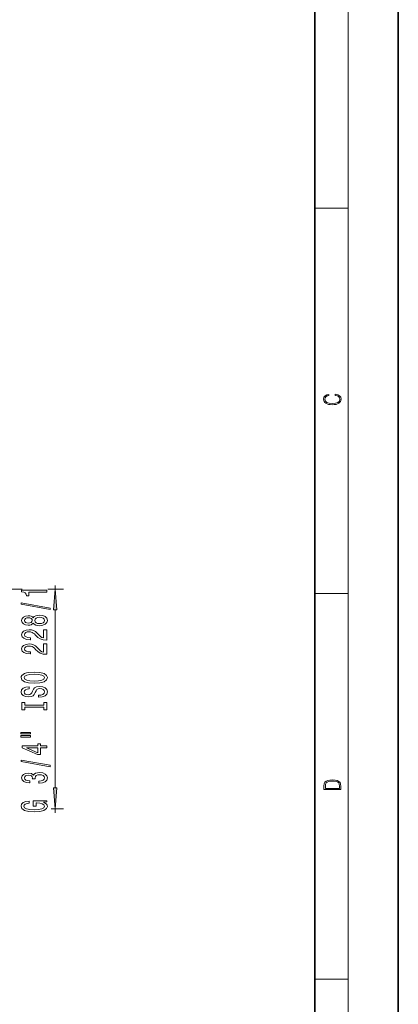
# Model space of a CAD drawing. Extents: x 0 to 210, y 0 to 297.
# Drawn here: x 165 to 210, y 99 to 217 of the extents above; entities that cross this region are included whole.
import ezdxf

# ---------------------------------------------------------------- set-up
doc = ezdxf.new("R2010")
doc.units = 0

msp = doc.modelspace()

# ---------------------------------------------------------------- linework, layer by layer
at = {"color": 7, "lineweight": 35}
for p, q in [((210, 0), (210, 297)), ((200, 10), (200, 287))]:
    msp.add_line(p, q, dxfattribs=at)
at = {"color": 7, "lineweight": 13}
for p, q in [((204, 6), (204, 291)), ((200, 194.67), (204, 194.67)), ((157.39, 149.03), (164.9, 149.03)), ((167.99, 149.03), (169.87, 149.03)), ((168.87, 149.03), (168.87, 149.49)), ((200, 148.5), (204, 148.5)), ((168.87, 125.22), (168.87, 146.54)), ((168.4, 122.73), (169.87, 122.73)), ((168.87, 122.26), (168.87, 122.73)), ((200, 102.33), (204, 102.33))]:
    msp.add_line(p, q, dxfattribs=at)
for points in [[(202.44, 172.23), (202.67, 172.19), (202.84, 172.1), (202.95, 171.96), (202.98, 171.78), (202.93, 171.56), (202.75, 171.4), (202.47, 171.3), (202.09, 171.26), (201.71, 171.3), (201.43, 171.4), (201.26, 171.56), (201.2, 171.78), (201.24, 171.95), (201.33, 172.08), (201.48, 172.18), (201.68, 172.22), (201.68, 172.36), (201.42, 172.31), (201.22, 172.19), (201.09, 172.01), (201.04, 171.78), (201.11, 171.5), (201.2, 171.39), (201.32, 171.3), (201.65, 171.16), (201.85, 171.13), (202.09, 171.12), (202.33, 171.13), (202.54, 171.16), (202.87, 171.29), (203.08, 171.5), (203.15, 171.77), (203.1, 172.01), (202.96, 172.2), (202.74, 172.32), (202.44, 172.37)], [(167.87, 148.66), (167.87, 148.9), (164.84, 148.9), (164.84, 148.72), (165.11, 148.67), (165.29, 148.58), (165.39, 148.44), (165.42, 148.24), (165.73, 148.24), (165.73, 148.66)], [(169.08, 146.54), (168.87, 149.03), (168.65, 146.54)], [(168.27, 146.59), (168.27, 146.77), (164.78, 147.4), (164.78, 147.22)], [(166.25, 144.96), (166.37, 144.83), (166.54, 144.74), (166.75, 144.68), (167.01, 144.66), (167.39, 144.71), (167.69, 144.83), (167.88, 145.02), (167.95, 145.28), (167.88, 145.55), (167.69, 145.74), (167.39, 145.86), (167.01, 145.9), (166.75, 145.88), (166.54, 145.83), (166.37, 145.74), (166.25, 145.61), (166.15, 145.71), (166, 145.78), (165.83, 145.83), (165.62, 145.84), (165.31, 145.8), (165.07, 145.69), (164.91, 145.52), (164.84, 145.28), (164.91, 145.05), (165.07, 144.87), (165.31, 144.76), (165.62, 144.72), (165.83, 144.74), (166, 144.78)], [(165.65, 144.97), (165.46, 144.99), (165.32, 145.05), (165.22, 145.15), (165.19, 145.28), (165.22, 145.41), (165.32, 145.51), (165.46, 145.58), (165.65, 145.6), (165.85, 145.58), (166, 145.51), (166.1, 145.41), (166.13, 145.28), (166.09, 145.15), (166, 145.05), (165.85, 144.99)], [(167, 144.91), (166.77, 144.94), (166.6, 145.01), (166.48, 145.13), (166.44, 145.28), (166.48, 145.44), (166.6, 145.55), (166.77, 145.63), (167, 145.66), (167.24, 145.63), (167.43, 145.55), (167.55, 145.44), (167.59, 145.28), (167.55, 145.13), (167.43, 145.01), (167.24, 144.94)], [(167.87, 142.94), (167.87, 144.18), (167.49, 144.18), (167.49, 143.2), (167.29, 143.25), (167.12, 143.35), (166.82, 143.64), (166.69, 143.79), (166.5, 143.96), (166.28, 144.08), (166.03, 144.15), (165.74, 144.18), (165.38, 144.13), (165.09, 144.01), (164.91, 143.82), (164.84, 143.58), (164.92, 143.33), (165.12, 143.15), (165.45, 143.02), (165.87, 142.98), (165.93, 142.98), (165.93, 143.22), (165.9, 143.22), (165.61, 143.24), (165.39, 143.31), (165.25, 143.42), (165.2, 143.57), (165.25, 143.72), (165.35, 143.83), (165.52, 143.91), (165.74, 143.93), (165.93, 143.91), (166.1, 143.86), (166.25, 143.78), (166.38, 143.67), (166.52, 143.51), (166.79, 143.26), (167.07, 143.08), (167.42, 142.97), (167.85, 142.94)], [(167.87, 141.23), (167.87, 142.47), (167.49, 142.47), (167.49, 141.49), (167.29, 141.54), (167.12, 141.64), (166.82, 141.92), (166.69, 142.08), (166.5, 142.25), (166.28, 142.37), (166.03, 142.44), (165.74, 142.47), (165.38, 142.42), (165.09, 142.3), (164.91, 142.11), (164.84, 141.87), (164.92, 141.62), (165.12, 141.43), (165.45, 141.31), (165.87, 141.27), (165.93, 141.27), (165.93, 141.51), (165.9, 141.51), (165.61, 141.53), (165.39, 141.6), (165.25, 141.71), (165.2, 141.86), (165.25, 142.01), (165.35, 142.12), (165.52, 142.19), (165.74, 142.22), (165.93, 142.2), (166.1, 142.15), (166.25, 142.07), (166.38, 141.96), (166.52, 141.8), (166.79, 141.55), (167.07, 141.37), (167.42, 141.26), (167.85, 141.23)], [(166.37, 137.77), (167.04, 137.82), (167.54, 137.95), (167.84, 138.16), (167.95, 138.44), (167.84, 138.71), (167.54, 138.92), (167.04, 139.06), (166.37, 139.11), (165.7, 139.06), (165.42, 139), (165.2, 138.92), (164.89, 138.71), (164.81, 138.58), (164.78, 138.44), (164.89, 138.16), (165.19, 137.95), (165.69, 137.82)], [(166.37, 138.02), (165.84, 138.05), (165.46, 138.14), (165.22, 138.27), (165.14, 138.44), (165.22, 138.61), (165.46, 138.74), (165.85, 138.83), (166.37, 138.86), (166.89, 138.83), (167.27, 138.74), (167.51, 138.61), (167.59, 138.44), (167.51, 138.27), (167.27, 138.14), (166.89, 138.05)], [(166.88, 136.32), (166.88, 136.08), (167.33, 136.13), (167.67, 136.26), (167.87, 136.46), (167.95, 136.73), (167.88, 137), (167.69, 137.2), (167.39, 137.33), (167, 137.37), (166.64, 137.33), (166.41, 137.23), (166.26, 137.05), (166.15, 136.81), (166.07, 136.61), (165.97, 136.48), (165.83, 136.4), (165.62, 136.38), (165.42, 136.4), (165.28, 136.47), (165.18, 136.57), (165.14, 136.72), (165.19, 136.86), (165.3, 136.98), (165.5, 137.05), (165.76, 137.09), (165.76, 137.32), (165.75, 137.32), (165.35, 137.28), (165.04, 137.16), (164.85, 136.97), (164.79, 136.71), (164.85, 136.48), (165.03, 136.29), (165.32, 136.18), (165.68, 136.14), (166, 136.17), (166.22, 136.27), (166.37, 136.42), (166.48, 136.64), (166.58, 136.85), (166.68, 137.01), (166.82, 137.1), (167.04, 137.14), (167.27, 137.1), (167.44, 137.02), (167.55, 136.9), (167.59, 136.74), (167.54, 136.57), (167.4, 136.43), (167.17, 136.35)], [(167.5, 134.9), (167.5, 134.57), (167.87, 134.57), (167.87, 135.47), (167.5, 135.47), (167.5, 135.14), (165.23, 135.14), (165.23, 135.47), (164.87, 135.47), (164.87, 134.57), (165.23, 134.57), (165.23, 134.9)], [(164.76, 131.69), (165.93, 131.69), (165.93, 131.87), (164.76, 131.87)], [(164.76, 131.32), (165.93, 131.32), (165.93, 131.5), (164.76, 131.5)], [(167.87, 130.02), (167.87, 130.26), (167.12, 130.26), (167.12, 130.52), (166.78, 130.52), (166.78, 130.26), (164.93, 130.26), (164.93, 130.02), (166.74, 129.23), (167.12, 129.23), (167.12, 130.02)], [(166.78, 129.45), (165.43, 130.02), (166.78, 130.02)], [(168.27, 127.77), (168.27, 127.95), (164.78, 128.57), (164.78, 128.39)], [(166.92, 125.81), (166.95, 125.81), (167.37, 125.85), (167.68, 125.97), (167.88, 126.16), (167.95, 126.42), (167.88, 126.69), (167.69, 126.89), (167.39, 127.02), (167, 127.06), (166.74, 127.04), (166.53, 126.99), (166.37, 126.89), (166.26, 126.77), (166.02, 126.94), (165.65, 127), (165.32, 126.96), (165.06, 126.85), (164.9, 126.66), (164.84, 126.42), (164.91, 126.18), (165.1, 126), (165.41, 125.89), (165.81, 125.85), (165.84, 125.85), (165.84, 126.08), (165.56, 126.1), (165.36, 126.17), (165.24, 126.28), (165.2, 126.43), (165.23, 126.56), (165.32, 126.66), (165.47, 126.72), (165.67, 126.74), (165.88, 126.72), (166.02, 126.66), (166.11, 126.55), (166.14, 126.4), (166.13, 126.3), (166.47, 126.3), (166.47, 126.43), (166.5, 126.59), (166.61, 126.71), (166.78, 126.79), (167, 126.81), (167.25, 126.78), (167.43, 126.71), (167.55, 126.59), (167.59, 126.43), (167.55, 126.27), (167.42, 126.15), (167.21, 126.07), (166.92, 126.04)], [(201.09, 125.37), (201.09, 125.02), (203.09, 125.02), (203.09, 125.43), (203.08, 125.68), (203.01, 125.88), (202.87, 126.01), (202.67, 126.11), (202.41, 126.17), (202.09, 126.19), (201.79, 126.17), (201.54, 126.12), (201.35, 126.03), (201.2, 125.91), (201.11, 125.71), (201.09, 125.47)], [(168.65, 125.22), (168.87, 122.73), (169.08, 125.22)], [(202.93, 125.15), (201.26, 125.15), (201.26, 125.43), (201.27, 125.66), (201.35, 125.83), (201.47, 125.93), (201.63, 125.99), (201.84, 126.04), (202.09, 126.05), (202.36, 126.04), (202.58, 125.99), (202.74, 125.92), (202.85, 125.82), (202.92, 125.66), (202.93, 125.44)], [(167.46, 123.51), (167.87, 123.56), (167.87, 123.69), (166.25, 123.69), (166.25, 123.03), (166.61, 123.03), (166.61, 123.43), (166.64, 123.43), (167.04, 123.4), (167.33, 123.32), (167.52, 123.19), (167.58, 123.03), (167.5, 122.86), (167.27, 122.72), (166.88, 122.63), (166.35, 122.6), (165.83, 122.63), (165.45, 122.72), (165.21, 122.86), (165.13, 123.05), (165.17, 123.18), (165.29, 123.28), (165.5, 123.36), (165.77, 123.41), (165.77, 123.66), (165.35, 123.59), (165.04, 123.47), (164.85, 123.29), (164.78, 123.06), (164.89, 122.77), (165.21, 122.54), (165.7, 122.4), (166.37, 122.35), (167.03, 122.4), (167.53, 122.54), (167.84, 122.75), (167.95, 123.02), (167.91, 123.17), (167.83, 123.3), (167.68, 123.41)]]:
    msp.add_lwpolyline(points, close=True, dxfattribs=at)
for points in [[(169.08, 146.54), (168.87, 149.03), (169.08, 146.54), (168.65, 146.54)], [(168.65, 125.22), (168.87, 122.73), (168.65, 125.22), (169.08, 125.22)]]:
    msp.add_solid(points, dxfattribs=at)

doc.saveas('drawing.dxf')
